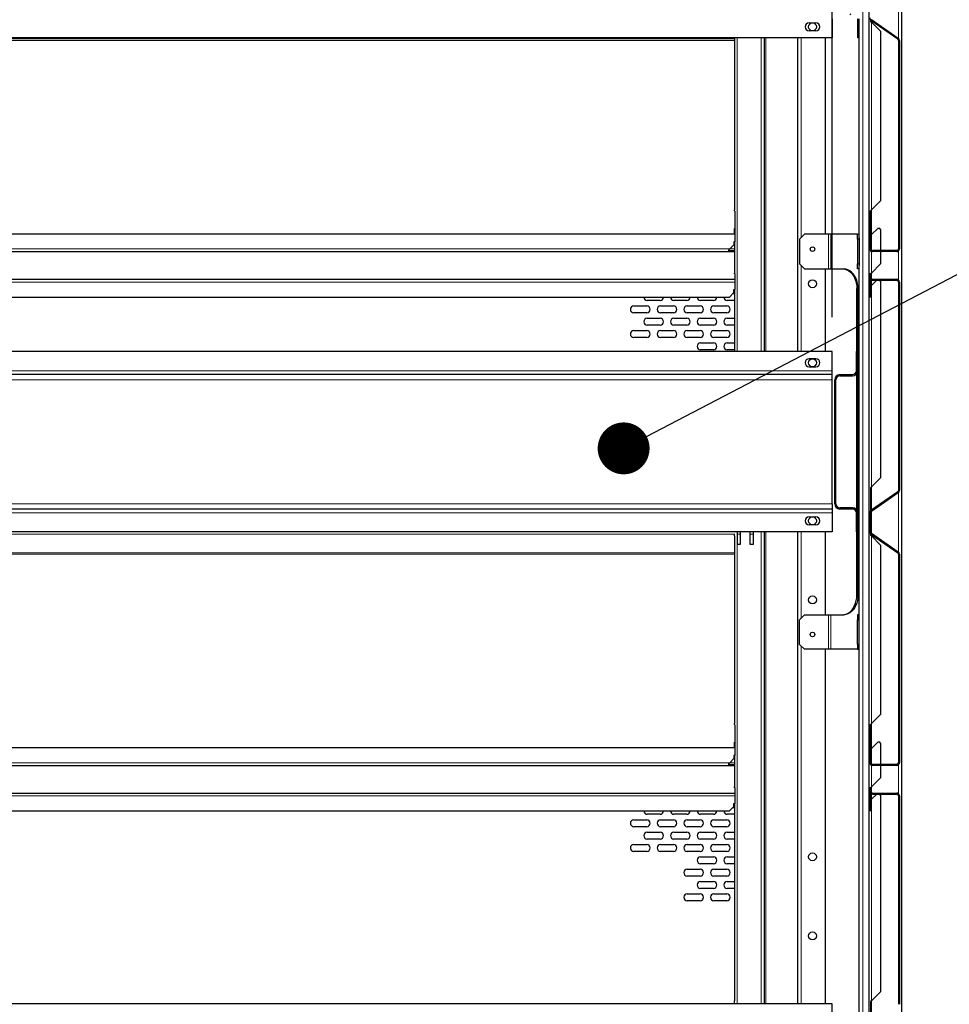
# Model space of a CAD drawing. Units: millimetres. Extents: x 700 to 14577, y 280 to 10115.
# Drawn here: x 7670 to 8611, y 7352 to 8348 of the extents above; entities that cross this region are included whole.
import ezdxf

# ---------------------------------------------------------------- set-up
doc = ezdxf.new("R2010")
doc.units = ezdxf.units.MM
doc.header["$LTSCALE"] = 35
doc.layers.add('細線', color=7, linetype='Continuous', lineweight=25)
doc.styles.add('SLDTEXTSTYLE1', font='MSGOTHIC.TTC')
doc.styles.get("Standard").update_dxf_attribs({"font": 'MSGOTHIC.TTC'})
doc.dimstyles.new('SLDDIMSTYLE0', dxfattribs={"dimtxt": 122.5, "dimasz": 105, "dimexe": 0, "dimexo": 0.0625, "dimgap": 30.625, "dimtad": 3, "dimdec": 1, "dimrnd": 1e-09, "dimzin": 12, "dimdsep": 46, "dimtxsty": 'SLDTEXTSTYLE1', "dimblk1": 'OPEN30', "dimblk2": 'OPEN30', "dimsah": 1, "dimcen": 0.09, "dimadec": 0, "dimazin": 3, "dimtfac": 1, "dimtdec": 1, "dimtofl": 0, "dimtmove": 0, "dimatfit": 3, "dimldrblk": 'OPEN30', "dimfxl": 1, "dimfrac": 2, "dimtolj": 1, "dimtzin": 12, "dimarcsym": 0})
doc.dimstyles.new('SLDDIMSTYLE3', dxfattribs={"dimtxt": 0.18, "dimasz": 52.5, "dimexe": 0, "dimexo": 0.0625, "dimgap": 0, "dimtad": 0, "dimtih": 1, "dimtoh": 1, "dimdec": 0, "dimrnd": 1e-09, "dimzin": 0, "dimdsep": 46, "dimtxsty": 'STANDARD', "dimblk1": 'DOT', "dimblk2": 'DOT', "dimsah": 1, "dimcen": 0.09, "dimadec": 0, "dimazin": 0, "dimtfac": 52.5, "dimtdec": 0, "dimtofl": 0, "dimtmove": 0, "dimatfit": 3, "dimldrblk": 'DOT', "dimfxl": 1, "dimfrac": 2, "dimtolj": 1, "dimtzin": 0, "dimarcsym": 0})

# ---------------------------------------------------------------- blocks, each defined once
blk = doc.blocks.new('_Open30')
at = {"color": 0, "linetype": 'ByBlock', "lineweight": -2}
for p, q in [((-1, 0.267949), (0, 0)), ((0, 0), (-1, -0.267949)), ((0, 0), (-1, 0))]:
    blk.add_line(p, q, dxfattribs=at)
blk = doc.blocks.new('_D_27')
at = {"layer": '細線'}
for p, q in [((6632.63, 8047.49), (6632.63, 9257.34)), ((8492.63, 8047.49), (8492.63, 9257.34)), ((6632.63, 9222.34), (8492.63, 9222.34))]:
    blk.add_line(p, q, dxfattribs=at)
at = {"layer": '細線', "xscale": 105, "yscale": 105, "rotation": 180}
blk.add_blockref('_Open30', (6632.63, 9222.34, 47.82), dxfattribs=at)
at = {"layer": '細線', "xscale": 105, "yscale": 105}
blk.add_blockref('_Open30', (8492.63, 9222.34, 47.82), dxfattribs=at)
at = {"layer": '細線', "insert": (7420.04, 9364.89), "char_height": 122.5, "attachment_point": 1, "style": 'SLDTEXTSTYLE1'}
blk.add_mtext('1860', dxfattribs=at)
blk = doc.blocks.new('_Dot')
at = {"color": 0, "linetype": 'ByBlock', "lineweight": -2}
blk.add_line((-0.5, 0), (-1, 0), dxfattribs=at)
at = {"color": 0, "linetype": 'ByBlock', "const_width": 0.5}
blk.add_lwpolyline([(-0.25, 0, 1), (0.25, 0, 1)], format="xyb", close=True, dxfattribs=at)

msp = doc.modelspace()

# ---------------------------------------------------------------- hatches: boundary and pattern name
at = {"linetype": 'Continuous', "lineweight": 18}
h = msp.add_hatch(dxfattribs=at)
h.set_pattern_fill('ANSI32', scale=35, style=0)
edge = h.paths.add_edge_path(flags=0)
edge.add_line((8532.38, 8370.78), (8559.42, 8389.71))
edge.add_arc((8557.82, 8392.01), 2.8, 305, 360)
edge.add_line((8560.62, 8392.01), (8560.62, 8602.94))
edge.add_arc((8557.82, 8602.94), 2.8, 0, 90)
edge.add_line((8557.82, 8605.74), (8533.42, 8605.74))
edge.add_arc((8533.42, 8602.94), 2.8, 90, 180)
edge.add_line((8530.62, 8602.94), (8530.62, 8587.74))
edge.add_line((8530.62, 8587.74), (8531.62, 8587.74))
edge.add_line((8531.62, 8587.74), (8531.62, 8602.94))
edge.add_arc((8533.42, 8602.94), 1.8, 90, 180, ccw=False)
edge.add_line((8533.42, 8604.74), (8557.82, 8604.74))
edge.add_arc((8557.82, 8602.94), 1.8, 0, 90, ccw=False)
edge.add_line((8559.62, 8602.94), (8559.62, 8392.01))
edge.add_arc((8557.82, 8392.01), 1.8, 305, 360, ccw=False)
edge.add_line((8558.85, 8390.53), (8531.81, 8371.6))
edge.add_arc((8533.42, 8369.31), 2.8, 125, 180)
edge.add_line((8530.62, 8369.31), (8530.62, 8350.18))
edge.add_arc((8533.42, 8350.18), 2.8, 180, 235)
edge.add_line((8531.81, 8347.89), (8558.85, 8328.95))
edge.add_arc((8557.82, 8327.48), 1.8, 0, 55, ccw=False)
edge.add_line((8559.62, 8327.48), (8559.62, 8116.54))
edge.add_arc((8557.82, 8116.54), 1.8, 270, 360, ccw=False)
edge.add_line((8557.82, 8114.74), (8533.42, 8114.74))
edge.add_arc((8533.42, 8116.54), 1.8, 180, 270, ccw=False)
edge.add_line((8531.62, 8116.54), (8531.62, 8131.74))
edge.add_line((8531.62, 8131.74), (8530.62, 8131.74))
edge.add_line((8530.62, 8131.74), (8530.62, 8116.54))
edge.add_arc((8533.42, 8116.54), 2.8, 180, 270)
edge.add_line((8533.42, 8113.74), (8557.82, 8113.74))
edge.add_arc((8557.82, 8116.54), 2.8, 270, 360)
edge.add_line((8560.62, 8116.54), (8560.62, 8327.48))
edge.add_arc((8557.82, 8327.48), 2.8, 0, 55)
edge.add_line((8559.42, 8329.77), (8532.38, 8348.71))
edge.add_arc((8533.42, 8350.18), 1.8, 180, 235, ccw=False)
edge.add_line((8531.62, 8350.18), (8531.62, 8369.31))
edge.add_arc((8533.42, 8369.31), 1.8, 125, 180, ccw=False)
h = msp.add_hatch(dxfattribs=at)
h.set_pattern_fill('ANSI32', scale=35, style=0)
edge = h.paths.add_edge_path(flags=0)
edge.add_line((8518.62, 8512.49), (8518.62, 8493.24))
edge.add_arc((8514.62, 8493.24), 4, 270, 360, ccw=False)
edge.add_line((8514.62, 8489.24), (8502.02, 8489.24))
edge.add_arc((8502.02, 8484.04), 5.2, 90, 180)
edge.add_line((8496.82, 8484.04), (8496.82, 8358.44))
edge.add_arc((8502.02, 8358.44), 5.2, 180, 270)
edge.add_line((8502.02, 8353.24), (8514.62, 8353.24))
edge.add_arc((8514.62, 8349.24), 4, 0, 90, ccw=False)
edge.add_line((8518.62, 8349.24), (8518.62, 8329.99))
edge.add_line((8518.62, 8329.99), (8519.82, 8329.99))
edge.add_line((8519.82, 8329.99), (8519.82, 8349.24))
edge.add_arc((8514.62, 8349.24), 5.2, 0, 90)
edge.add_line((8514.62, 8354.44), (8502.02, 8354.44))
edge.add_arc((8502.02, 8358.44), 4, 180, 270, ccw=False)
edge.add_line((8498.02, 8358.44), (8498.02, 8484.04))
edge.add_arc((8502.02, 8484.04), 4, 90, 180, ccw=False)
edge.add_line((8502.02, 8488.04), (8514.62, 8488.04))
edge.add_arc((8514.62, 8493.24), 5.2, 270, 360)
edge.add_line((8519.82, 8493.24), (8519.82, 8512.49))
edge.add_line((8519.82, 8512.49), (8518.62, 8512.49))
h = msp.add_hatch(dxfattribs=at)
h.set_pattern_fill('ANSI32', scale=35, style=0)
edge = h.paths.add_edge_path(flags=0)
edge.add_line((8532.38, 7850.78), (8559.42, 7869.71))
edge.add_arc((8557.82, 7872.01), 2.8, 305, 360)
edge.add_line((8560.62, 7872.01), (8560.62, 8082.94))
edge.add_arc((8557.82, 8082.94), 2.8, 0, 90)
edge.add_line((8557.82, 8085.74), (8533.42, 8085.74))
edge.add_arc((8533.42, 8082.94), 2.8, 90, 180)
edge.add_line((8530.62, 8082.94), (8530.62, 8067.74))
edge.add_line((8530.62, 8067.74), (8531.62, 8067.74))
edge.add_line((8531.62, 8067.74), (8531.62, 8082.94))
edge.add_arc((8533.42, 8082.94), 1.8, 90, 180, ccw=False)
edge.add_line((8533.42, 8084.74), (8557.82, 8084.74))
edge.add_arc((8557.82, 8082.94), 1.8, 0, 90, ccw=False)
edge.add_line((8559.62, 8082.94), (8559.62, 7872.01))
edge.add_arc((8557.82, 7872.01), 1.8, 305, 360, ccw=False)
edge.add_line((8558.85, 7870.53), (8531.81, 7851.6))
edge.add_arc((8533.42, 7849.31), 2.8, 125, 180)
edge.add_line((8530.62, 7849.31), (8530.62, 7830.18))
edge.add_arc((8533.42, 7830.18), 2.8, 180, 235)
edge.add_line((8531.81, 7827.89), (8558.85, 7808.95))
edge.add_arc((8557.82, 7807.48), 1.8, 0, 55, ccw=False)
edge.add_line((8559.62, 7807.48), (8559.62, 7596.54))
edge.add_arc((8557.82, 7596.54), 1.8, 270, 360, ccw=False)
edge.add_line((8557.82, 7594.74), (8533.42, 7594.74))
edge.add_arc((8533.42, 7596.54), 1.8, 180, 270, ccw=False)
edge.add_line((8531.62, 7596.54), (8531.62, 7611.74))
edge.add_line((8531.62, 7611.74), (8530.62, 7611.74))
edge.add_line((8530.62, 7611.74), (8530.62, 7596.54))
edge.add_arc((8533.42, 7596.54), 2.8, 180, 270)
edge.add_line((8533.42, 7593.74), (8557.82, 7593.74))
edge.add_arc((8557.82, 7596.54), 2.8, 270, 360)
edge.add_line((8560.62, 7596.54), (8560.62, 7807.48))
edge.add_arc((8557.82, 7807.48), 2.8, 0, 55)
edge.add_line((8559.42, 7809.77), (8532.38, 7828.71))
edge.add_arc((8533.42, 7830.18), 1.8, 180, 235, ccw=False)
edge.add_line((8531.62, 7830.18), (8531.62, 7849.31))
edge.add_arc((8533.42, 7849.31), 1.8, 125, 180, ccw=False)
h = msp.add_hatch(dxfattribs=at)
h.set_pattern_fill('ANSI32', scale=35, style=0)
edge = h.paths.add_edge_path(flags=0)
edge.add_line((8517.02, 8012.49), (8517.02, 7993.24))
edge.add_arc((8513.02, 7993.24), 4, 270, 360, ccw=False)
edge.add_line((8513.02, 7989.24), (8500.42, 7989.24))
edge.add_arc((8500.42, 7984.04), 5.2, 90, 180)
edge.add_line((8495.22, 7984.04), (8495.22, 7858.44))
edge.add_arc((8500.42, 7858.44), 5.2, 180, 270)
edge.add_line((8500.42, 7853.24), (8513.02, 7853.24))
edge.add_arc((8513.02, 7849.24), 4, 0, 90, ccw=False)
edge.add_line((8517.02, 7849.24), (8517.02, 7829.99))
edge.add_line((8517.02, 7829.99), (8518.22, 7829.99))
edge.add_line((8518.22, 7829.99), (8518.22, 7849.24))
edge.add_arc((8513.02, 7849.24), 5.2, 0, 90)
edge.add_line((8513.02, 7854.44), (8500.42, 7854.44))
edge.add_arc((8500.42, 7858.44), 4, 180, 270, ccw=False)
edge.add_line((8496.42, 7858.44), (8496.42, 7984.04))
edge.add_arc((8500.42, 7984.04), 4, 90, 180, ccw=False)
edge.add_line((8500.42, 7988.04), (8513.02, 7988.04))
edge.add_arc((8513.02, 7993.24), 5.2, 270, 360)
edge.add_line((8518.22, 7993.24), (8518.22, 8012.49))
edge.add_line((8518.22, 8012.49), (8517.02, 8012.49))
h = msp.add_hatch(dxfattribs=at)
h.set_pattern_fill('ANSI32', scale=35, style=0)
edge = h.paths.add_edge_path(flags=0)
edge.add_line((8532.38, 7330.78), (8559.42, 7349.71))
edge.add_arc((8557.82, 7352.01), 2.8, 305, 360)
edge.add_line((8560.62, 7352.01), (8560.62, 7562.94))
edge.add_arc((8557.82, 7562.94), 2.8, 0, 90)
edge.add_line((8557.82, 7565.74), (8533.42, 7565.74))
edge.add_arc((8533.42, 7562.94), 2.8, 90, 180)
edge.add_line((8530.62, 7562.94), (8530.62, 7547.74))
edge.add_line((8530.62, 7547.74), (8531.62, 7547.74))
edge.add_line((8531.62, 7547.74), (8531.62, 7562.94))
edge.add_arc((8533.42, 7562.94), 1.8, 90, 180, ccw=False)
edge.add_line((8533.42, 7564.74), (8557.82, 7564.74))
edge.add_arc((8557.82, 7562.94), 1.8, 0, 90, ccw=False)
edge.add_line((8559.62, 7562.94), (8559.62, 7352.01))
edge.add_arc((8557.82, 7352.01), 1.8, 305, 360, ccw=False)
edge.add_line((8558.85, 7350.53), (8531.81, 7331.6))
edge.add_arc((8533.42, 7329.31), 2.8, 125, 180)
edge.add_line((8530.62, 7329.31), (8530.62, 7310.18))
edge.add_arc((8533.42, 7310.18), 2.8, 180, 235)
edge.add_line((8531.81, 7307.89), (8558.85, 7288.95))
edge.add_arc((8557.82, 7287.48), 1.8, 0, 55, ccw=False)
edge.add_line((8559.62, 7287.48), (8559.62, 7076.54))
edge.add_arc((8557.82, 7076.54), 1.8, 270, 360, ccw=False)
edge.add_line((8557.82, 7074.74), (8533.42, 7074.74))
edge.add_arc((8533.42, 7076.54), 1.8, 180, 270, ccw=False)
edge.add_line((8531.62, 7076.54), (8531.62, 7091.74))
edge.add_line((8531.62, 7091.74), (8530.62, 7091.74))
edge.add_line((8530.62, 7091.74), (8530.62, 7076.54))
edge.add_arc((8533.42, 7076.54), 2.8, 180, 270)
edge.add_line((8533.42, 7073.74), (8557.82, 7073.74))
edge.add_arc((8557.82, 7076.54), 2.8, 270, 360)
edge.add_line((8560.62, 7076.54), (8560.62, 7287.48))
edge.add_arc((8557.82, 7287.48), 2.8, 0, 55)
edge.add_line((8559.42, 7289.77), (8532.38, 7308.71))
edge.add_arc((8533.42, 7310.18), 1.8, 180, 235, ccw=False)
edge.add_line((8531.62, 7310.18), (8531.62, 7329.31))
edge.add_arc((8533.42, 7329.31), 1.8, 125, 180, ccw=False)

# ---------------------------------------------------------------- linework, layer by layer
at = {"color": 7, "linetype": 'Continuous', "lineweight": 25}
for p, q in [((8529.62, 8860.74), (8529.62, 6963.74)), ((8562.62, 8633.74), (8562.62, 6963.74)), ((8469.12, 8345.24), (8476.12, 8345.24)), ((8492.62, 8349.24), (8492.62, 8329.99)), ((8518.62, 8329.99), (8518.62, 8349.24)), ((8519.82, 8329.99), (8519.82, 8349.24)), ((8531.46, 8348.17), (8531.46, 8346.74)), ((8531.46, 8346.74), (8532.42, 8345.94)), ((8531.46, 8346.74), (8531.8, 8346.74)), ((8531.8, 8347.89), (8531.8, 8346.74)), ((8531.8, 8346.74), (8532.42, 8345.94)), ((8531.81, 8347.89), (8558.85, 8328.95)), ((8532.38, 8348.71), (8559.42, 8329.77)), ((8541.62, 8336.74), (8532.42, 8345.94)), ((8476.12, 8337.24), (8469.12, 8337.24)), ((8541.62, 8336.74), (8541.62, 8165.24)), ((8492.62, 8329.99), (6632.62, 8329.99)), ((8393.62, 8329.99), (8393.62, 8156.04)), ((8423.62, 8329.99), (8423.62, 8012.49)), ((8457.62, 8329.99), (8457.62, 8012.49)), ((8485.62, 8329.99), (8485.62, 8131.24)), ((8519.82, 8329.99), (8518.62, 8329.99)), ((8519.82, 8127.84), (8519.82, 8329.99)), ((8559.62, 8327.48), (8559.62, 8116.54)), ((8560.62, 8327.48), (8560.62, 8116.54)), ((8532.42, 8156.04), (8541.62, 8165.24)), ((8394.43, 8123.74), (8394.43, 8154.24)), ((8530.44, 8154.24), (8530.44, 8123.74)), ((8530.44, 8154.24), (8531.15, 8154.24)), ((8531.15, 8154.24), (8531.15, 8131.74)), ((6730.8, 8131.74), (8394.43, 8131.74)), ((8393.62, 8131.74), (8393.62, 8137.24)), ((8393.62, 8137.24), (8394.43, 8137.24)), ((8459.62, 8126.24), (8464.62, 8131.24)), ((8488.79, 8131.24), (8464.62, 8131.24)), ((8491.33, 8131.24), (8488.79, 8131.24)), ((8518.22, 8131.24), (8491.33, 8131.24)), ((8518.22, 8131.24), (8519.82, 8131.24)), ((8518.22, 8126.24), (8518.22, 8131.24)), ((8530.62, 8131.74), (8531.62, 8131.74)), ((8530.62, 8116.54), (8530.62, 8131.74)), ((8531.62, 8116.54), (8531.62, 8131.74)), ((8532.05, 8130.74), (8532.42, 8131.04)), ((8538.62, 8137.24), (8532.42, 8131.04)), ((8540.62, 8137.24), (8538.62, 8137.24)), ((8541.62, 8136.24), (8540.62, 8137.24)), ((8541.62, 8136.24), (8541.62, 8114.74)), ((8394.27, 8123.74), (8393.13, 8123.74)), ((8393.13, 8123.74), (8393.13, 8120.74)), ((8393.62, 8123.74), (8393.62, 8092.04)), ((8394.27, 8123.74), (8394.43, 8123.74)), ((8459.62, 8126.24), (8459.62, 8101.24)), ((8519.82, 8126.24), (8518.22, 8126.24)), ((8518.22, 8126.24), (8518.22, 8101.24)), ((8519.82, 8127.84), (8519.82, 8126.24)), ((8519.82, 8126.24), (8519.82, 8101.24)), ((8530.44, 8123.74), (8530.62, 8123.74)), ((8531.62, 8123.74), (8532.05, 8123.74)), ((8532.05, 8123.74), (8532.05, 8130.74)), ((6737.13, 8113.74), (8388.13, 8113.74)), ((8388.13, 8115.59), (8388.93, 8116.54)), ((8388.13, 8113.74), (8388.13, 8115.59)), ((8388.13, 8114.74), (8393.62, 8114.74)), ((8388.13, 8113.74), (8393.62, 8113.74)), ((8393.13, 8120.74), (8388.93, 8116.54)), ((8557.82, 8114.74), (8533.42, 8114.74)), ((8557.82, 8113.74), (8533.42, 8113.74)), ((8541.62, 8113.74), (8541.62, 8101.24)), ((8464.62, 8096.24), (8459.62, 8101.24)), ((8518.22, 8101.24), (8519.82, 8101.24)), ((8518.22, 8096.24), (8518.22, 8101.24)), ((8519.82, 8101.24), (8519.82, 8099.64)), ((8532.42, 8092.04), (8541.62, 8101.24)), ((8393.78, 8091.24), (8393.62, 8092.04)), ((8394.43, 8091.24), (8393.78, 8091.24)), ((8394.43, 8075.24), (8394.43, 8091.24)), ((8464.62, 8096.24), (8488.79, 8096.24)), ((8485.62, 8096.24), (8485.62, 8012.49)), ((8488.79, 8096.24), (8491.33, 8096.24)), ((8491.33, 8096.24), (8504.51, 8096.24)), ((8519.82, 8096.24), (8518.22, 8096.24)), ((8519.82, 7742.84), (8519.82, 8099.64)), ((8531.46, 8091.24), (8530.44, 8091.24)), ((8530.44, 8091.24), (8530.44, 8075.24)), ((8531.15, 8091.24), (8531.15, 8084.58)), ((8532.42, 8092.04), (8531.46, 8091.24)), ((8531.46, 8091.24), (8531.8, 8091.24)), ((8532.42, 8092.04), (8531.8, 8091.24)), ((6730.8, 8085.74), (8394.43, 8085.74)), ((8530.62, 8067.74), (8530.62, 8082.94)), ((8531.62, 8067.74), (8531.62, 8082.94)), ((8537.62, 8084.74), (8532.42, 8079.54)), ((8533.42, 8085.74), (8557.82, 8085.74)), ((8533.42, 8084.74), (8557.82, 8084.74)), ((8541.62, 8083.74), (8540.62, 8084.74)), ((8541.62, 8083.74), (8541.62, 7884.74)), ((8559.62, 8082.94), (8559.62, 7872.01)), ((8560.62, 8082.94), (8560.62, 7872.01)), ((8388.63, 8067.74), (8393.13, 8072.24)), ((8392.15, 8071.27), (8393.62, 8071.27)), ((8393.13, 8075.24), (8394.27, 8075.24)), ((8393.13, 8072.24), (8393.13, 8075.24)), ((8393.62, 8075.24), (8393.62, 8012.49)), ((8394.27, 8075.24), (8394.43, 8075.24)), ((8517.52, 8012.49), (8517.52, 8076.24)), ((8518.65, 7766.24), (8518.65, 8076.24)), ((8530.44, 8075.24), (8530.62, 8075.24)), ((8531.62, 8075.24), (8532.05, 8075.24)), ((8532.05, 8079.24), (8532.42, 8079.54)), ((8532.05, 8075.24), (8532.05, 8079.24)), ((6736.63, 8067.74), (8388.63, 8067.74)), ((8318.38, 8064.27), (8305.38, 8064.27)), ((8345.38, 8064.27), (8332.38, 8064.27)), ((8372.38, 8064.27), (8359.38, 8064.27)), ((8393.62, 8064.27), (8386.38, 8064.27)), ((8531.62, 8067.74), (8530.62, 8067.74)), ((8291.88, 8058.77), (8304.88, 8058.77)), ((8304.88, 8051.77), (8291.88, 8051.77)), ((8318.88, 8058.77), (8331.88, 8058.77)), ((8331.88, 8051.77), (8318.88, 8051.77)), ((8345.88, 8058.77), (8358.88, 8058.77)), ((8358.88, 8051.77), (8345.88, 8051.77)), ((8372.88, 8058.77), (8385.88, 8058.77)), ((8385.88, 8051.77), (8372.88, 8051.77)), ((8305.38, 8046.27), (8318.38, 8046.27)), ((8332.38, 8046.27), (8345.38, 8046.27)), ((8359.38, 8046.27), (8372.38, 8046.27)), ((8386.38, 8046.27), (8393.62, 8046.27)), ((8291.88, 8033.77), (8304.88, 8033.77)), ((8318.38, 8039.27), (8305.38, 8039.27)), ((8318.88, 8033.77), (8331.88, 8033.77)), ((8345.38, 8039.27), (8332.38, 8039.27)), ((8345.88, 8033.77), (8358.88, 8033.77)), ((8372.38, 8039.27), (8359.38, 8039.27)), ((8372.88, 8033.77), (8385.88, 8033.77)), ((8393.62, 8039.27), (8386.38, 8039.27)), ((8304.88, 8026.77), (8291.88, 8026.77)), ((8331.88, 8026.77), (8318.88, 8026.77)), ((8358.88, 8026.77), (8345.88, 8026.77)), ((8359.38, 8021.27), (8372.38, 8021.27)), ((8385.88, 8026.77), (8372.88, 8026.77)), ((8386.38, 8021.27), (8393.62, 8021.27)), ((8492.63, 8012.49), (6632.63, 8012.49)), ((8372.38, 8014.27), (8359.38, 8014.27)), ((8393.62, 8014.27), (8386.38, 8014.27)), ((8492.63, 7993.24), (8492.63, 8012.49)), ((8517.02, 8012.49), (8518.22, 8012.49)), ((8517.02, 7993.24), (8517.02, 8012.49)), ((8518.22, 7993.24), (8518.22, 8012.49)), ((8476.13, 8005.24), (8469.13, 8005.24)), ((8469.13, 7997.24), (8476.13, 7997.24)), ((8492.63, 7989.24), (8492.63, 7993.24)), ((8492.63, 7989.24), (6632.63, 7989.24)), ((8492.63, 7984.04), (8492.63, 7989.24)), ((8492.63, 7858.44), (8492.63, 7984.04)), ((8495.22, 7858.44), (8495.22, 7984.04)), ((8496.42, 7858.44), (8496.42, 7984.04)), ((8500.42, 7989.24), (8513.02, 7989.24)), ((8500.42, 7988.04), (8513.02, 7988.04)), ((8517.52, 7851.85), (8517.52, 7990.64)), ((8532.42, 7875.54), (8541.62, 7884.74)), ((8532.42, 7875.54), (8531.46, 7874.74)), ((8531.46, 7874.74), (8531.46, 7851.31)), ((8531.46, 7874.74), (8531.8, 7874.74)), ((8532.42, 7875.54), (8531.8, 7874.74)), ((8531.8, 7874.74), (8531.8, 7851.59)), ((8558.85, 7870.53), (8531.81, 7851.6)), ((8559.42, 7869.71), (8532.38, 7850.78)), ((8492.63, 7853.24), (6632.63, 7853.24)), ((8492.63, 7858.44), (8492.63, 7853.24)), ((8492.63, 7853.24), (8492.63, 7849.24)), ((8513.02, 7854.44), (8500.42, 7854.44)), ((8513.02, 7853.24), (8500.42, 7853.24)), ((8469.13, 7845.24), (8476.13, 7845.24)), ((8492.63, 7849.24), (8492.63, 7829.99)), ((8517.02, 7829.99), (8517.02, 7849.24)), ((8518.22, 7829.99), (8518.22, 7849.24)), ((8530.62, 7849.31), (8530.62, 7830.18)), ((8531.62, 7849.31), (8531.62, 7830.18)), ((8531.8, 7850.1), (8531.8, 7829.38)), ((8476.13, 7837.24), (8469.13, 7837.24)), ((8492.63, 7829.99), (6632.63, 7829.99)), ((8393.62, 7825.94), (8393.78, 7826.74)), ((8393.62, 7825.94), (8393.62, 7636.04)), ((8393.78, 7826.74), (8393.78, 7828.17)), ((8396.6, 7817.34), (8396.6, 7829.99)), ((8399.6, 7829.99), (8399.6, 7817.34)), ((8409.6, 7817.34), (8409.6, 7829.99)), ((8412.6, 7829.99), (8412.6, 7817.34)), ((8423.62, 7829.99), (8423.62, 7352.49)), ((8457.62, 7829.99), (8457.62, 7352.49)), ((8485.62, 7829.99), (8485.62, 7746.24)), ((8518.22, 7829.99), (8517.02, 7829.99)), ((8517.52, 7766.24), (8517.52, 7829.99)), ((8531.46, 7828.17), (8531.46, 7826.74)), ((8531.46, 7826.74), (8532.42, 7825.94)), ((8531.46, 7826.74), (8531.8, 7826.74)), ((8531.8, 7827.89), (8531.8, 7826.74)), ((8531.8, 7826.74), (8532.42, 7825.94)), ((8531.81, 7827.89), (8558.85, 7808.95)), ((8532.38, 7828.71), (8559.42, 7809.77)), ((8541.62, 7816.74), (8532.42, 7825.94)), ((8399.6, 7817.34), (8396.6, 7817.34)), ((8412.6, 7817.34), (8409.6, 7817.34)), ((8541.62, 7816.74), (8541.62, 7645.24)), ((8559.62, 7807.48), (8559.62, 7596.54)), ((8560.62, 7807.48), (8560.62, 7596.54)), ((8464.62, 7746.24), (8459.62, 7741.24)), ((8464.62, 7746.24), (8488.79, 7746.24)), ((8488.79, 7746.24), (8491.33, 7746.24)), ((8491.33, 7746.24), (8504.51, 7746.24)), ((8519.82, 7746.24), (8518.22, 7746.24)), ((8518.22, 7746.24), (8518.22, 7741.24)), ((8519.82, 7741.24), (8519.82, 7742.84)), ((8459.62, 7716.24), (8459.62, 7741.24)), ((8518.22, 7741.24), (8519.82, 7741.24)), ((8518.22, 7716.24), (8518.22, 7741.24)), ((8519.82, 7716.24), (8519.82, 7741.24)), ((8459.62, 7716.24), (8464.62, 7711.24)), ((8519.82, 7716.24), (8518.22, 7716.24)), ((8518.22, 7716.24), (8518.22, 7711.24)), ((8519.82, 7714.64), (8519.82, 7716.24)), ((8519.82, 7003.74), (8519.82, 7714.64)), ((8488.79, 7711.24), (8464.62, 7711.24)), ((8485.62, 7711.24), (8485.62, 7352.49)), ((8491.33, 7711.24), (8488.79, 7711.24)), ((8518.22, 7711.24), (8491.33, 7711.24)), ((8518.22, 7711.24), (8519.82, 7711.24)), ((8532.42, 7636.04), (8541.62, 7645.24)), ((8394.43, 7603.74), (8394.43, 7634.24)), ((8530.44, 7634.24), (8530.44, 7603.74)), ((8530.44, 7634.24), (8531.15, 7634.24)), ((8531.15, 7634.24), (8531.15, 7611.74)), ((8393.62, 7611.74), (8393.62, 7617.24)), ((8393.62, 7617.24), (8394.43, 7617.24)), ((8538.62, 7617.24), (8532.42, 7611.04)), ((8540.62, 7617.24), (8538.62, 7617.24)), ((8541.62, 7616.24), (8540.62, 7617.24)), ((8541.62, 7616.24), (8541.62, 7594.74)), ((6730.8, 7611.74), (8394.43, 7611.74)), ((8394.27, 7603.74), (8393.13, 7603.74)), ((8393.13, 7603.74), (8393.13, 7600.74)), ((8393.62, 7603.74), (8393.62, 7572.04)), ((8394.27, 7603.74), (8394.43, 7603.74)), ((8530.44, 7603.74), (8530.62, 7603.74)), ((8530.62, 7611.74), (8531.62, 7611.74)), ((8530.62, 7596.54), (8530.62, 7611.74)), ((8531.62, 7596.54), (8531.62, 7611.74)), ((8531.62, 7603.74), (8532.05, 7603.74)), ((8532.05, 7610.74), (8532.42, 7611.04)), ((8532.05, 7603.74), (8532.05, 7610.74)), ((6737.13, 7593.74), (8388.13, 7593.74)), ((8388.13, 7595.59), (8388.93, 7596.54)), ((8388.13, 7593.74), (8388.13, 7595.59)), ((8388.13, 7594.74), (8393.62, 7594.74)), ((8388.13, 7593.74), (8393.62, 7593.74)), ((8393.13, 7600.74), (8388.93, 7596.54)), ((8557.82, 7594.74), (8533.42, 7594.74)), ((8557.82, 7593.74), (8533.42, 7593.74)), ((8541.62, 7593.74), (8541.62, 7581.24)), ((8532.42, 7572.04), (8541.62, 7581.24)), ((6730.8, 7565.74), (8394.43, 7565.74)), ((8393.78, 7571.24), (8393.62, 7572.04)), ((8394.43, 7571.24), (8393.78, 7571.24)), ((8394.43, 7555.24), (8394.43, 7571.24)), ((8531.46, 7571.24), (8530.44, 7571.24)), ((8530.44, 7571.24), (8530.44, 7555.24)), ((8530.62, 7547.74), (8530.62, 7562.94)), ((8531.15, 7571.24), (8531.15, 7564.58)), ((8532.42, 7572.04), (8531.46, 7571.24)), ((8531.46, 7571.24), (8531.8, 7571.24)), ((8531.62, 7547.74), (8531.62, 7562.94)), ((8532.42, 7572.04), (8531.8, 7571.24)), ((8537.62, 7564.74), (8532.42, 7559.54)), ((8533.42, 7565.74), (8557.82, 7565.74)), ((8533.42, 7564.74), (8557.82, 7564.74)), ((8541.62, 7563.74), (8540.62, 7564.74)), ((8541.62, 7563.74), (8541.62, 7364.74)), ((8559.62, 7562.94), (8559.62, 7352.01)), ((8560.62, 7562.94), (8560.62, 7352.01)), ((8393.13, 7555.24), (8394.27, 7555.24)), ((8393.13, 7552.24), (8393.13, 7555.24)), ((8393.62, 7555.24), (8393.62, 7355.54)), ((8394.27, 7555.24), (8394.43, 7555.24)), ((8530.44, 7555.24), (8530.62, 7555.24)), ((8531.62, 7555.24), (8532.05, 7555.24)), ((8532.05, 7559.24), (8532.42, 7559.54)), ((8532.05, 7555.24), (8532.05, 7559.24)), ((6736.63, 7547.74), (8388.63, 7547.74)), ((8318.38, 7544.27), (8305.38, 7544.27)), ((8345.38, 7544.27), (8332.38, 7544.27)), ((8372.38, 7544.27), (8359.38, 7544.27)), ((8393.62, 7544.27), (8386.38, 7544.27)), ((8388.63, 7547.74), (8393.13, 7552.24)), ((8392.15, 7551.27), (8393.62, 7551.27)), ((8531.62, 7547.74), (8530.62, 7547.74)), ((8291.88, 7538.77), (8304.88, 7538.77)), ((8318.88, 7538.77), (8331.88, 7538.77)), ((8345.88, 7538.77), (8358.88, 7538.77)), ((8372.88, 7538.77), (8385.88, 7538.77)), ((8304.88, 7531.77), (8291.88, 7531.77)), ((8305.38, 7526.27), (8318.38, 7526.27)), ((8331.88, 7531.77), (8318.88, 7531.77)), ((8332.38, 7526.27), (8345.38, 7526.27)), ((8358.88, 7531.77), (8345.88, 7531.77)), ((8359.38, 7526.27), (8372.38, 7526.27)), ((8385.88, 7531.77), (8372.88, 7531.77)), ((8386.38, 7526.27), (8393.62, 7526.27)), ((8291.88, 7513.77), (8304.88, 7513.77)), ((8318.38, 7519.27), (8305.38, 7519.27)), ((8318.88, 7513.77), (8331.88, 7513.77)), ((8345.38, 7519.27), (8332.38, 7519.27)), ((8345.88, 7513.77), (8358.88, 7513.77)), ((8372.38, 7519.27), (8359.38, 7519.27)), ((8372.88, 7513.77), (8385.88, 7513.77)), ((8393.62, 7519.27), (8386.38, 7519.27)), ((8304.88, 7506.77), (8291.88, 7506.77)), ((8331.88, 7506.77), (8318.88, 7506.77)), ((8358.88, 7506.77), (8345.88, 7506.77)), ((8385.88, 7506.77), (8372.88, 7506.77)), ((8359.38, 7501.27), (8372.38, 7501.27)), ((8372.38, 7494.27), (8359.38, 7494.27)), ((8386.38, 7501.27), (8393.62, 7501.27)), ((8393.62, 7494.27), (8386.38, 7494.27)), ((8345.88, 7488.77), (8358.88, 7488.77)), ((8372.88, 7488.77), (8385.88, 7488.77)), ((8358.88, 7481.77), (8345.88, 7481.77)), ((8359.38, 7476.27), (8372.38, 7476.27)), ((8385.88, 7481.77), (8372.88, 7481.77)), ((8386.38, 7476.27), (8393.62, 7476.27)), ((8345.88, 7463.77), (8358.88, 7463.77)), ((8372.38, 7469.27), (8359.38, 7469.27)), ((8372.88, 7463.77), (8385.88, 7463.77)), ((8393.62, 7469.27), (8386.38, 7469.27)), ((8358.88, 7456.77), (8345.88, 7456.77)), ((8385.88, 7456.77), (8372.88, 7456.77)), ((8532.42, 7355.54), (8541.62, 7364.74)), ((8393.78, 7354.74), (8393.62, 7355.54)), ((8393.78, 7352.49), (8393.78, 7354.74)), ((8532.42, 7355.54), (8531.46, 7354.74)), ((8531.46, 7354.74), (8531.46, 7331.31)), ((8531.46, 7354.74), (8531.8, 7354.74)), ((8532.42, 7355.54), (8531.8, 7354.74)), ((8531.8, 7354.74), (8531.8, 7331.59)), ((8492.63, 7352.49), (6632.63, 7352.49)), ((8492.63, 7333.24), (8492.63, 7352.49))]:
    msp.add_line(p, q, dxfattribs=at)
at = {"color": 8, "linetype": 'Continuous', "lineweight": 18}
for p, q in [((8523.42, 7003.74), (8523.42, 8838.74)), ((8559.82, 8390.05), (8559.82, 8329.44)), ((8532.42, 8347.46), (8532.42, 8345.94)), ((8532.42, 8345.94), (8532.42, 8156.04)), ((6731.62, 8328.95), (8393.62, 8328.95)), ((6731.62, 8327.48), (8393.62, 8327.48)), ((8396.42, 8329.99), (8396.42, 8012.49)), ((8420.82, 8329.99), (8420.82, 8012.49)), ((8425.42, 8329.99), (8425.42, 8012.49)), ((8461.22, 8329.99), (8461.22, 8127.84)), ((8532.42, 8156.04), (8532.42, 8131.04)), ((8488.79, 8131.24), (8488.79, 8096.24)), ((8491.33, 8131.24), (8491.33, 8096.24)), ((8532.42, 8131.04), (8532.42, 8115.05)), ((6736.33, 8116.54), (8388.93, 8116.54)), ((8388.93, 8116.54), (8393.62, 8116.54)), ((8532.42, 8113.93), (8532.42, 8092.04)), ((8559.82, 8114.58), (8559.82, 8084.9)), ((8461.22, 8099.64), (8461.22, 8012.49)), ((8532.42, 8092.04), (8532.42, 8085.56)), ((6730.8, 8082.94), (8394.43, 8082.94)), ((8532.42, 8084.44), (8532.42, 8079.54)), ((8517.52, 8076.24), (8518.65, 8076.24)), ((8532.42, 8079.54), (8532.42, 7875.54)), ((8492.63, 7993.24), (6632.63, 7993.24)), ((8492.63, 7984.04), (6632.63, 7984.04)), ((8532.42, 7875.54), (8532.42, 7852.02)), ((8559.82, 7870.05), (8559.82, 7809.44)), ((8492.63, 7858.44), (6632.63, 7858.44)), ((8492.63, 7849.24), (6632.63, 7849.24)), ((8532.42, 7850.8), (8532.42, 7828.68)), ((6731.45, 7827.89), (8393.78, 7827.89)), ((8396.42, 7829.99), (8396.42, 7352.49)), ((8396.6, 7827.89), (8399.6, 7827.89)), ((8409.6, 7827.89), (8412.6, 7827.89)), ((8420.82, 7829.99), (8420.82, 7352.49)), ((8425.42, 7829.99), (8425.42, 7352.49)), ((8461.22, 7829.99), (8461.22, 7742.84)), ((8532.42, 7827.46), (8532.42, 7825.94)), ((8532.42, 7825.94), (8532.42, 7636.04)), ((6731.62, 7808.95), (8393.62, 7808.95)), ((6731.62, 7807.48), (8393.62, 7807.48)), ((8517.52, 7766.24), (8518.65, 7766.24)), ((8488.79, 7711.24), (8488.79, 7746.24)), ((8491.33, 7711.24), (8491.33, 7746.24)), ((8461.22, 7714.64), (8461.22, 7352.49)), ((8532.42, 7636.04), (8532.42, 7611.04)), ((8532.42, 7611.04), (8532.42, 7595.05)), ((6736.33, 7596.54), (8388.93, 7596.54)), ((8388.93, 7596.54), (8393.62, 7596.54)), ((8532.42, 7593.93), (8532.42, 7572.04)), ((8559.82, 7594.58), (8559.82, 7564.9)), ((6730.8, 7562.94), (8394.43, 7562.94)), ((8532.42, 7572.04), (8532.42, 7565.56)), ((8532.42, 7564.44), (8532.42, 7559.54)), ((8532.42, 7559.54), (8532.42, 7355.54)), ((8532.42, 7355.54), (8532.42, 7332.02))]:
    msp.add_line(p, q, dxfattribs=at)
at = {"color": 7, "linetype": 'Continuous', "lineweight": 25, "flags": 128}
for points in [[(8503.37, 8096.24), (8505.39, 8096.04), (8507.36, 8095.43), (8509.25, 8094.44), (8511.02, 8093.07), (8512.63, 8091.36), (8514.06, 8089.34), (8515.27, 8087.06), (8516.24, 8084.55), (8516.94, 8081.88), (8517.37, 8079.09), (8517.52, 8076.24)], [(8518.65, 8076.24), (8518.5, 8079.09), (8518.07, 8081.88), (8517.37, 8084.55), (8516.4, 8087.06), (8515.19, 8089.34), (8513.77, 8091.36), (8512.15, 8093.07), (8510.38, 8094.44), (8508.49, 8095.43), (8506.52, 8096.04), (8504.51, 8096.24)], [(8503.37, 7746.24), (8505.39, 7746.45), (8507.36, 7747.05), (8509.25, 7748.05), (8511.02, 7749.42), (8512.63, 7751.13), (8514.06, 7753.15), (8515.27, 7755.43), (8516.24, 7757.93), (8516.94, 7760.61), (8517.37, 7763.4), (8517.52, 7766.24)], [(8518.65, 7766.24), (8518.5, 7763.4), (8518.07, 7760.61), (8517.37, 7757.93), (8516.4, 7755.43), (8515.19, 7753.15), (8513.77, 7751.13), (8512.15, 7749.42), (8510.38, 7748.05), (8508.49, 7747.05), (8506.52, 7746.45), (8504.51, 7746.24)]]:
    msp.add_lwpolyline(points, dxfattribs=at)
at = {"color": 7, "linetype": 'Continuous', "lineweight": 25}
for centre, radius in [((8472.62, 8341.24), 4), ((8472.62, 8116.24), 2.25), ((8472.62, 8081.24), 4), ((8472.62, 8001.24), 4), ((8472.62, 7841.24), 4), ((8472.62, 7761.24), 4), ((8472.62, 7726.24), 2.25), ((8472.62, 7501.24), 4), ((8472.62, 7421.24), 4)]:
    msp.add_circle(centre, radius, dxfattribs=at)
for centre, radius, start, end in [((8533.42, 8350.18), 2.8, 180, 235), ((8469.12, 8341.24), 4, 90, 270), ((8476.12, 8341.24), 4, 270, 90), ((8557.82, 8327.48), 1.8, 0, 55), ((8557.82, 8327.48), 2.8, 0, 55), ((8533.42, 8116.54), 2.8, 180, 270), ((8533.42, 8116.54), 1.8, 180, 270), ((8557.82, 8116.54), 2.8, 270, 0), ((8557.82, 8116.54), 1.8, 270, 0), ((8533.42, 8082.94), 2.8, 90, 180), ((8533.42, 8082.94), 1.8, 90, 180), ((8557.82, 8082.94), 2.8, 0, 90), ((8557.82, 8082.94), 1.8, 0, 90), ((8305.38, 8067.77), 3.5, 180.42011, 270), ((8318.38, 8067.77), 3.5, 270, 359.57989), ((8332.38, 8067.77), 3.5, 180.42011, 270), ((8345.38, 8067.77), 3.5, 270, 359.57989), ((8359.38, 8067.77), 3.5, 180.42011, 270), ((8372.38, 8067.77), 3.5, 270, 359.57989), ((8386.38, 8067.77), 3.5, 180.42011, 270), ((8291.88, 8055.27), 3.5, 90, 270), ((8304.88, 8055.27), 3.5, 270, 90), ((8318.88, 8055.27), 3.5, 90, 270), ((8331.88, 8055.27), 3.5, 270, 90), ((8345.88, 8055.27), 3.5, 90, 270), ((8358.88, 8055.27), 3.5, 270, 90), ((8372.88, 8055.27), 3.5, 90, 270), ((8385.88, 8055.27), 3.5, 270, 90), ((8305.38, 8042.77), 3.5, 90, 270), ((8318.38, 8042.77), 3.5, 270, 90), ((8332.38, 8042.77), 3.5, 90, 270), ((8345.38, 8042.77), 3.5, 270, 90), ((8359.38, 8042.77), 3.5, 90, 270), ((8372.38, 8042.77), 3.5, 270, 90), ((8386.38, 8042.77), 3.5, 90, 270), ((8291.88, 8030.27), 3.5, 90, 270), ((8304.88, 8030.27), 3.5, 270, 90), ((8318.88, 8030.27), 3.5, 90, 270), ((8331.88, 8030.27), 3.5, 270, 90), ((8345.88, 8030.27), 3.5, 90, 270), ((8358.88, 8030.27), 3.5, 270, 90), ((8372.88, 8030.27), 3.5, 90, 270), ((8385.88, 8030.27), 3.5, 270, 90), ((8359.38, 8017.77), 3.5, 90, 270), ((8372.38, 8017.77), 3.5, 270, 90), ((8386.38, 8017.77), 3.5, 90, 270), ((8469.13, 8001.24), 4, 90, 270), ((8476.13, 8001.24), 4, 270, 90), ((8513.02, 7993.24), 4, 270, 0), ((8513.02, 7993.24), 5.2, 270, 0), ((8500.42, 7984.04), 5.2, 90, 180), ((8500.42, 7984.04), 4, 90, 180), ((8557.82, 7872.01), 1.8, 305, 0), ((8557.82, 7872.01), 2.8, 305, 0), ((8500.42, 7858.44), 5.2, 180, 270), ((8500.42, 7858.44), 4, 180, 270), ((8513.02, 7849.24), 5.2, 0, 90), ((8513.02, 7849.24), 4, 0, 90), ((8469.13, 7841.24), 4, 90, 270), ((8476.13, 7841.24), 4, 270, 90), ((8533.42, 7849.31), 2.8, 125, 180), ((8533.42, 7849.31), 1.8, 125, 180), ((8533.42, 7830.18), 2.8, 180, 235), ((8533.42, 7830.18), 1.8, 180, 235), ((8557.82, 7807.48), 1.8, 0, 55), ((8557.82, 7807.48), 2.8, 0, 55), ((8533.42, 7596.54), 2.8, 180, 270), ((8533.42, 7596.54), 1.8, 180, 270), ((8557.82, 7596.54), 2.8, 270, 0), ((8557.82, 7596.54), 1.8, 270, 0), ((8533.42, 7562.94), 2.8, 90, 180), ((8533.42, 7562.94), 1.8, 90, 180), ((8557.82, 7562.94), 2.8, 0, 90), ((8557.82, 7562.94), 1.8, 0, 90), ((8305.38, 7547.77), 3.5, 180.42011, 270), ((8318.38, 7547.77), 3.5, 270, 359.57989), ((8332.38, 7547.77), 3.5, 180.42011, 270), ((8345.38, 7547.77), 3.5, 270, 359.57989), ((8359.38, 7547.77), 3.5, 180.42011, 270), ((8372.38, 7547.77), 3.5, 270, 359.57989), ((8386.38, 7547.77), 3.5, 180.42011, 270), ((8291.88, 7535.27), 3.5, 90, 270), ((8304.88, 7535.27), 3.5, 270, 90), ((8318.88, 7535.27), 3.5, 90, 270), ((8331.88, 7535.27), 3.5, 270, 90), ((8345.88, 7535.27), 3.5, 90, 270), ((8358.88, 7535.27), 3.5, 270, 90), ((8372.88, 7535.27), 3.5, 90, 270), ((8385.88, 7535.27), 3.5, 270, 90), ((8305.38, 7522.77), 3.5, 90, 270), ((8318.38, 7522.77), 3.5, 270, 90), ((8332.38, 7522.77), 3.5, 90, 270), ((8345.38, 7522.77), 3.5, 270, 90), ((8359.38, 7522.77), 3.5, 90, 270), ((8372.38, 7522.77), 3.5, 270, 90), ((8386.38, 7522.77), 3.5, 90, 270), ((8291.88, 7510.27), 3.5, 90, 270), ((8304.88, 7510.27), 3.5, 270, 90), ((8318.88, 7510.27), 3.5, 90, 270), ((8331.88, 7510.27), 3.5, 270, 90), ((8345.88, 7510.27), 3.5, 90, 270), ((8358.88, 7510.27), 3.5, 270, 90), ((8372.88, 7510.27), 3.5, 90, 270), ((8385.88, 7510.27), 3.5, 270, 90), ((8359.38, 7497.77), 3.5, 90, 270), ((8372.38, 7497.77), 3.5, 270, 90), ((8386.38, 7497.77), 3.5, 90, 270), ((8345.88, 7485.27), 3.5, 90, 270), ((8358.88, 7485.27), 3.5, 270, 90), ((8372.88, 7485.27), 3.5, 90, 270), ((8385.88, 7485.27), 3.5, 270, 90), ((8359.38, 7472.77), 3.5, 90, 270), ((8372.38, 7472.77), 3.5, 270, 90), ((8386.38, 7472.77), 3.5, 90, 270), ((8345.88, 7460.27), 3.5, 90, 270), ((8358.88, 7460.27), 3.5, 270, 90), ((8372.88, 7460.27), 3.5, 90, 270), ((8385.88, 7460.27), 3.5, 270, 90)]:
    msp.add_arc(centre, radius, start, end, dxfattribs=at)
for points, knots in [([(8394.43, 8154.24), (8394.2, 8154.54), (8393.73, 8155.14), (8393.65, 8155.74), (8393.62, 8156.04)], [0, 0, 0, 0, 0.500019, 1, 1, 1, 1]), ([(8532.42, 8156.04), (8532.05, 8155.74), (8531.31, 8155.14), (8530.73, 8154.54), (8530.44, 8154.24)], [0, 0, 0, 0, 0.4999828, 1, 1, 1, 1]), ([(8532.42, 8156.04), (8532.18, 8155.74), (8531.7, 8155.14), (8531.33, 8154.54), (8531.15, 8154.24)], [0, 0, 0, 0, 0.499979, 1, 1, 1, 1]), ([(8394.43, 7634.24), (8394.2, 7634.54), (8393.73, 7635.14), (8393.65, 7635.74), (8393.62, 7636.04)], [0, 0, 0, 0, 0.500012, 1, 1, 1, 1]), ([(8532.42, 7636.04), (8532.05, 7635.74), (8531.31, 7635.14), (8530.73, 7634.54), (8530.44, 7634.24)], [0, 0, 0, 0, 0.49999, 1, 1, 1, 1]), ([(8532.42, 7636.04), (8532.18, 7635.74), (8531.7, 7635.14), (8531.33, 7634.54), (8531.15, 7634.24)], [0, 0, 0, 0, 0.49999, 1, 1, 1, 1])]:
    msp.add_open_spline(points, degree=3, knots=knots, dxfattribs=at)

# ---------------------------------------------------------------- dimensions: what is measured, and where the dimension line sits
at = {"layer": '細線'}
dim = msp.add_linear_dim(base=(8492.63, 9222.34), p1=(6632.63, 8012.49), p2=(8492.63, 8012.49), dimstyle='SLDDIMSTYLE0', dxfattribs=at)
dim.commit()
dim.dimension.update_dxf_attribs({"geometry": '_D_27', "text_midpoint": (7562.62, 9222.34), "dimtype": 160})

# ---------------------------------------------------------------- leaders
msp.add_leader([(8281.56, 7914.61), (8852.45, 8212.66)], dimstyle='SLDDIMSTYLE3', dxfattribs=at)

doc.saveas('drawing.dxf')
